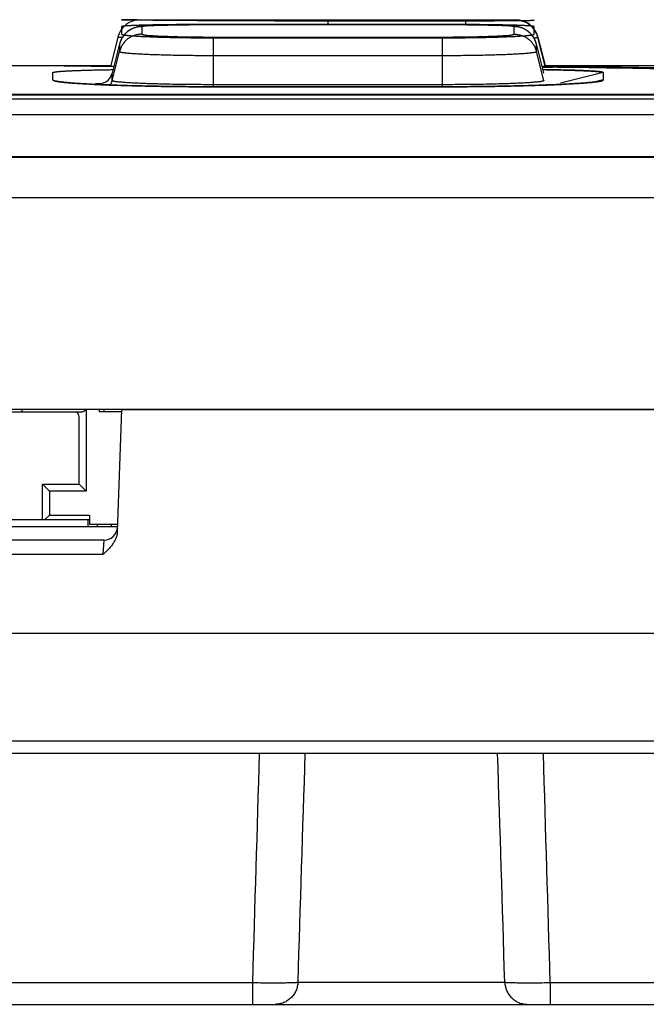
# Model space of a CAD drawing. Extents: x 36 to 407, y 55 to 283.
# Drawn here: x 92 to 98, y 127 to 138 of the extents above; entities that cross this region are included whole.
import ezdxf

# ---------------------------------------------------------------- set-up
doc = ezdxf.new("R2010")
doc.units = 0
doc.header["$LTSCALE"] = 23.1
doc.layers.get('0').update_dxf_attribs({"linetype": 'CONTINUOUS'})
for name, color, linetype in [('07_ALL_FEATURES', 7, 'CONTINUOUS'), ('AXIS', 7, 'CONTINUOUS'), ('CURVE', 7, 'CONTINUOUS'), ('SURFACE', 7, 'CONTINUOUS')]:
    doc.layers.add(name, color=color, linetype=linetype)

msp = doc.modelspace()

# ---------------------------------------------------------------- linework, layer by layer
at = {"color": 7, "linetype": 'CONTINUOUS'}
for p, q in [((92.915, 138.07), (92.913, 138.069)), ((92.917, 138.07), (92.915, 138.07)), ((92.92, 138.071), (92.917, 138.07)), ((92.922, 138.071), (92.92, 138.071)), ((92.924, 138.072), (92.922, 138.071)), ((92.93, 138.073), (92.928, 138.073)), ((92.932, 138.074), (92.93, 138.073)), ((92.935, 138.074), (92.932, 138.074)), ((92.937, 138.075), (92.935, 138.074)), ((92.939, 138.075), (92.937, 138.075)), ((92.942, 138.075), (92.939, 138.075)), ((92.944, 138.076), (92.942, 138.075)), ((92.946, 138.076), (92.944, 138.076)), ((92.949, 138.077), (92.946, 138.076)), ((92.951, 138.077), (92.949, 138.077)), ((92.953, 138.077), (92.951, 138.077)), ((92.956, 138.078), (92.953, 138.077)), ((92.958, 138.078), (92.956, 138.078)), ((92.958, 138.152), (97.053, 138.152)), ((92.961, 138.078), (92.958, 138.078)), ((92.963, 138.079), (92.961, 138.078)), ((92.966, 138.079), (92.963, 138.079)), ((92.968, 138.079), (92.966, 138.079)), ((92.972, 138.08), (92.968, 138.079)), ((92.976, 138.08), (92.972, 138.08)), ((92.979, 138.08), (92.976, 138.08)), ((92.983, 138.081), (92.979, 138.08)), ((92.988, 138.081), (92.983, 138.081)), ((92.992, 138.081), (92.988, 138.081)), ((92.999, 138.082), (92.992, 138.081)), ((93.006, 138.082), (92.999, 138.082)), ((93.013, 138.083), (93.006, 138.082)), ((93.023, 138.084), (93.013, 138.083)), ((93.034, 138.084), (93.023, 138.084)), ((93.047, 138.085), (93.034, 138.084)), ((93.063, 138.086), (93.047, 138.085)), ((93.081, 138.086), (93.063, 138.086)), ((93.106, 138.087), (93.081, 138.086)), ((93.139, 138.088), (93.106, 138.087)), ((93.178, 138.089), (93.139, 138.088)), ((93.234, 138.091), (93.178, 138.089)), ((93.306, 138.092), (93.234, 138.091)), ((93.396, 138.093), (93.306, 138.092)), ((93.514, 138.095), (93.396, 138.093)), ((93.653, 138.095), (93.514, 138.095)), ((93.756, 138.095), (93.653, 138.095)), ((96.404, 138.095), (93.756, 138.095)), ((96.534, 138.094), (96.404, 138.095)), ((96.643, 138.093), (96.534, 138.094)), ((96.725, 138.092), (96.643, 138.093)), ((96.843, 138.089), (96.796, 138.09)), ((96.882, 138.088), (96.843, 138.089)), ((96.91, 138.087), (96.882, 138.088)), ((96.932, 138.086), (96.91, 138.087)), ((96.952, 138.085), (96.932, 138.086)), ((96.966, 138.085), (96.952, 138.085)), ((96.978, 138.084), (96.966, 138.085)), ((96.99, 138.083), (96.978, 138.084)), ((96.998, 138.083), (96.99, 138.083)), ((97.006, 138.082), (96.998, 138.083)), ((97.012, 138.082), (97.006, 138.082)), ((97.018, 138.082), (97.012, 138.082)), ((97.023, 138.081), (97.018, 138.082)), ((97.028, 138.081), (97.023, 138.081)), ((97.032, 138.08), (97.028, 138.081)), ((97.036, 138.08), (97.032, 138.08)), ((97.039, 138.08), (97.036, 138.08)), ((97.043, 138.079), (97.039, 138.08)), ((97.046, 138.079), (97.043, 138.079)), ((97.05, 138.078), (97.046, 138.079)), ((97.052, 138.078), (97.05, 138.078)), ((97.054, 138.078), (97.052, 138.078)), ((97.056, 138.078), (97.054, 138.078)), ((97.059, 138.077), (97.056, 138.078)), ((97.064, 138.076), (97.062, 138.077)), ((97.066, 138.076), (97.064, 138.076)), ((97.069, 138.076), (97.066, 138.076)), ((97.071, 138.075), (97.069, 138.076)), ((97.073, 138.075), (97.071, 138.075)), ((97.076, 138.074), (97.073, 138.075)), ((97.078, 138.074), (97.076, 138.074)), ((97.08, 138.074), (97.078, 138.074)), ((97.083, 138.073), (97.08, 138.074)), ((97.085, 138.073), (97.083, 138.073)), ((97.087, 138.072), (97.085, 138.073)), ((97.09, 138.071), (97.087, 138.072)), ((97.092, 138.071), (97.09, 138.071)), ((97.094, 138.07), (97.092, 138.071)), ((97.097, 138.07), (97.094, 138.07)), ((92.716, 137.963), (92.638, 137.652)), ((97.296, 137.963), (97.374, 137.652)), ((97.359, 137.569), (97.279, 137.888)), ((97.57, 137.637), (97.571, 137.637)), ((97.571, 137.637), (97.633, 137.638)), ((98.005, 137.647), (98.006, 137.647)), ((98.006, 137.652), (98.006, 137.647)), ((98.006, 137.576), (98.006, 137.495)), ((93.756, 137.421), (96.256, 137.421)), ((73.783, 137.29), (121.786, 137.29)), ((122.325, 136.658), (71.999, 136.658)), ((63.856, 136.652), (120.628, 136.652)), ((62.977, 136.213), (112.096, 136.213)), ((92.756, 133.902), (92.709, 132.574)), ((92.756, 133.902), (100.117, 133.902)), ((92.561, 132.477), (79.951, 132.477)), ((112.114, 131.461), (77.669, 131.461)), ((203.911, 130.152), (64.025, 130.152)), ((64.986, 127.417), (145.727, 127.417))]:
    msp.add_line(p, q, dxfattribs=at)
at = {"color": 9, "linetype": 'CONTINUOUS'}
for p, q in [((92.975, 138.076), (92.975, 137.995)), ((93.756, 138.095), (93.756, 138.095)), ((96.256, 138.095), (93.756, 138.095)), ((95.006, 138.143), (95.006, 138.095)), ((95.006, 138.143), (96.506, 138.143)), ((96.256, 138.095), (96.256, 138.095)), ((96.506, 138.143), (96.506, 138.094)), ((97.037, 137.995), (97.037, 138.076)), ((97.053, 138.147), (97.053, 138.152)), ((92.716, 137.963), (92.766, 137.963)), ((93.756, 137.421), (93.756, 137.963)), ((93.756, 137.963), (96.256, 137.963)), ((96.256, 137.421), (96.256, 137.963)), ((97.296, 137.958), (97.296, 137.963)), ((97.374, 137.644), (97.296, 137.958)), ((92.733, 137.887), (92.733, 137.806)), ((92.733, 137.887), (92.733, 137.887)), ((97.279, 137.806), (97.279, 137.887)), ((97.279, 137.887), (97.279, 137.887)), ((92.653, 137.488), (92.733, 137.806)), ((93.756, 137.763), (96.256, 137.763)), ((97.359, 137.488), (97.279, 137.806)), ((97.374, 137.649), (97.374, 137.644)), ((97.518, 137.634), (97.518, 137.634)), ((97.567, 137.633), (97.566, 137.633)), ((97.57, 137.637), (97.633, 137.637)), ((92.653, 137.488), (92.653, 137.569)), ((92.653, 137.569), (92.653, 137.569)), ((98.006, 137.576), (97.54, 137.46)), ((96.256, 137.444), (93.756, 137.444)), ((98.006, 137.495), (97.921, 137.474)), ((82.341, 137.341), (112.656, 137.341)), ((121.953, 137.117), (71.999, 137.117)), ((92.561, 132.477), (92.55, 132.32)), ((92.55, 132.32), (79.962, 132.32)), ((112.343, 130.286), (63.775, 130.286)), ((64.744, 127.654), (94.183, 127.654)), ((94.183, 127.654), (94.183, 127.417)), ((94.678, 127.659), (96.934, 127.659)), ((97.429, 127.654), (97.429, 127.417)), ((97.429, 127.654), (111.769, 127.654))]:
    msp.add_line(p, q, dxfattribs=at)
at = {"color": 7, "linetype": 'CONTINUOUS'}
for points in [[(92.913, 138.069), (92.911, 138.069), (92.91, 138.068), (92.909, 138.068), (92.908, 138.068), (92.907, 138.067), (92.905, 138.067), (92.904, 138.067), (92.903, 138.066), (92.902, 138.066), (92.9, 138.065), (92.899, 138.065), (92.898, 138.064), (92.896, 138.064), (92.895, 138.063), (92.894, 138.063), (92.892, 138.063), (92.891, 138.062), (92.889, 138.061), (92.888, 138.061), (92.886, 138.06), (92.885, 138.06), (92.883, 138.059), (92.882, 138.058), (92.88, 138.058), (92.878, 138.057), (92.876, 138.056), (92.875, 138.055), (92.873, 138.055), (92.871, 138.054), (92.869, 138.053), (92.867, 138.052), (92.866, 138.051), (92.864, 138.05), (92.862, 138.049), (92.86, 138.048), (92.858, 138.047), (92.856, 138.046), (92.853, 138.045), (92.851, 138.044), (92.849, 138.042), (92.847, 138.041), (92.845, 138.04), (92.843, 138.038), (92.84, 138.037), (92.838, 138.035), (92.836, 138.034), (92.833, 138.032), (92.831, 138.031), (92.829, 138.029), (92.827, 138.027), (92.824, 138.025), (92.822, 138.024), (92.82, 138.022), (92.817, 138.02), (92.815, 138.018), (92.813, 138.016), (92.81, 138.014), (92.808, 138.012), (92.806, 138.01), (92.804, 138.008), (92.802, 138.006), (92.799, 138.004), (92.797, 138.002), (92.795, 137.999), (92.793, 137.997), (92.791, 137.995), (92.789, 137.993), (92.787, 137.99), (92.785, 137.988), (92.783, 137.986), (92.781, 137.983), (92.779, 137.981), (92.777, 137.978), (92.775, 137.976), (92.773, 137.973), (92.771, 137.971), (92.77, 137.968), (92.768, 137.965), (92.766, 137.963), (92.764, 137.96), (92.763, 137.957), (92.761, 137.955), (92.759, 137.952), (92.758, 137.949), (92.756, 137.947), (92.755, 137.944), (92.753, 137.941), (92.752, 137.938), (92.751, 137.935), (92.749, 137.933), (92.748, 137.93), (92.747, 137.927), (92.745, 137.924), (92.744, 137.921), (92.743, 137.918), (92.742, 137.915), (92.741, 137.912), (92.74, 137.909), (92.739, 137.906), (92.738, 137.903), (92.737, 137.9), (92.736, 137.897), (92.735, 137.894), (92.734, 137.891), (92.733, 137.888), (92.653, 137.569)], [(92.928, 138.073), (92.927, 138.072), (92.924, 138.072)], [(96.796, 138.09), (96.79, 138.09), (96.725, 138.092)], [(97.062, 138.077), (97.061, 138.077), (97.059, 138.077)], [(97.279, 137.888), (97.278, 137.891), (97.277, 137.894), (97.276, 137.897), (97.275, 137.9), (97.274, 137.903), (97.273, 137.906), (97.272, 137.909), (97.271, 137.912), (97.27, 137.915), (97.269, 137.918), (97.268, 137.921), (97.267, 137.924), (97.265, 137.927), (97.264, 137.93), (97.263, 137.933), (97.261, 137.935), (97.26, 137.938), (97.259, 137.941), (97.257, 137.944), (97.256, 137.947), (97.254, 137.949), (97.252, 137.952), (97.251, 137.955), (97.249, 137.958), (97.248, 137.96), (97.246, 137.963), (97.244, 137.966), (97.242, 137.968), (97.241, 137.971), (97.239, 137.973), (97.237, 137.976), (97.235, 137.978), (97.233, 137.981), (97.231, 137.983), (97.229, 137.986), (97.227, 137.988), (97.225, 137.99), (97.223, 137.993), (97.221, 137.995), (97.219, 137.997), (97.217, 138), (97.215, 138.002), (97.212, 138.004), (97.21, 138.006), (97.208, 138.008), (97.206, 138.01), (97.204, 138.012), (97.201, 138.014), (97.199, 138.016), (97.197, 138.018), (97.194, 138.02), (97.192, 138.022), (97.19, 138.024), (97.188, 138.026), (97.185, 138.027), (97.183, 138.029), (97.181, 138.031), (97.178, 138.032), (97.176, 138.034), (97.174, 138.035), (97.171, 138.037), (97.169, 138.038), (97.167, 138.04), (97.165, 138.041), (97.163, 138.042), (97.16, 138.044), (97.158, 138.045), (97.156, 138.046), (97.154, 138.047), (97.152, 138.048), (97.15, 138.049), (97.148, 138.05), (97.146, 138.051), (97.144, 138.052), (97.142, 138.053), (97.14, 138.054), (97.138, 138.055), (97.137, 138.056), (97.135, 138.056), (97.133, 138.057), (97.132, 138.058), (97.13, 138.059), (97.128, 138.059), (97.127, 138.06), (97.125, 138.06), (97.124, 138.061), (97.122, 138.062), (97.121, 138.062), (97.119, 138.063), (97.118, 138.063), (97.117, 138.064), (97.115, 138.064), (97.114, 138.065), (97.113, 138.065), (97.111, 138.065), (97.11, 138.066), (97.109, 138.066), (97.107, 138.067), (97.106, 138.067), (97.105, 138.067), (97.104, 138.068), (97.102, 138.068), (97.101, 138.068), (97.1, 138.069), (97.099, 138.069), (97.097, 138.07)]]:
    msp.add_lwpolyline(points, dxfattribs=at)
for centre, radius, start, end in [((92.958, 137.902), 0.25, 90, 165.9638), ((97.053, 137.902), 0.25, 14.0362, 90), ((95.007, 354.092), 216.46, 269.20565, 269.38202), ((96.751, 207.367), 69.734, 270.4857, 270.67319), ((92.561, 132.627), 0.15, 270, 358)]:
    msp.add_arc(centre, radius, start, end, dxfattribs=at)
at = {"color": 9, "linetype": 'CONTINUOUS'}
for centre, radius, start, end in [((92.975, 137.826), 0.25, 89.9923, 165.95), ((97.037, 137.826), 0.25, 14.05, 90.0077), ((97.053, 137.897), 0.25, 14.0371, 90.0005), ((97.52, 137.68), 0.15, 194.0369, 197.4717), ((94.652, -78.523), 216.175, 88.82317, 89.22736), ((95.36, -78.523), 216.175, 88.91689, 89.32143), ((92.508, 137.605), 0.15, 255.9605, 345.9471), ((92.508, 137.524), 0.15, 325.681, 345.9531), ((752.831, 109.35), 658.902, 178.190795, 178.408115), ((989.934, 100.926), 895.656, 178.130013, 178.289616), ((-808.994, 100.592), 906.332, 1.711324, 1.869047), ((-561.212, 109.35), 658.895, 1.591884, 1.809207)]:
    msp.add_arc(centre, radius, start, end, dxfattribs=at)
for points, knots in [([(92.958, 138.152), (92.959, 138.152), (92.963, 138.152), (92.97, 138.152), (92.982, 138.152), (92.999, 138.152), (93.021, 138.152), (93.06, 138.152), (93.12, 138.151), (93.205, 138.15), (93.308, 138.149), (93.427, 138.149), (93.616, 138.147), (93.882, 138.146), (94.232, 138.144), (94.611, 138.143), (94.873, 138.143), (95.006, 138.143)], [0, 0, 0, 0, 0.001201, 0.004801, 0.010791, 0.019158, 0.029882, 0.042937, 0.075915, 0.11778, 0.168139, 0.226513, 0.292351, 0.443837, 0.616811, 0.804618, 1, 1, 1, 1]), ([(93.756, 138.095), (93.705, 138.095), (93.629, 138.095), (93.53, 138.095), (93.458, 138.094), (93.388, 138.093), (93.323, 138.092), (93.262, 138.091), (93.205, 138.09), (93.154, 138.089), (93.108, 138.087), (93.075, 138.086), (93.051, 138.085), (93.035, 138.084), (93.021, 138.083), (93.009, 138.082), (92.999, 138.081), (92.992, 138.08), (92.987, 138.079), (92.984, 138.079), (92.981, 138.078), (92.979, 138.078), (92.978, 138.077), (92.977, 138.077), (92.976, 138.077), (92.976, 138.076), (92.975, 138.076), (92.975, 138.076)], [0, 0, 0, 0, 0.195271, 0.290522, 0.382939, 0.471625, 0.555726, 0.634433, 0.706992, 0.772715, 0.830981, 0.881245, 0.903228, 0.923043, 0.940646, 0.955997, 0.969063, 0.97982, 0.984327, 0.988251, 0.991593, 0.994355, 0.996543, 0.998172, 0.998788, 0.999283, 1, 1, 1, 1]), ([(97.037, 138.076), (97.037, 138.076), (97.036, 138.076), (97.036, 138.077), (97.035, 138.077), (97.034, 138.077), (97.033, 138.078), (97.031, 138.078), (97.028, 138.079), (97.025, 138.079), (97.02, 138.08), (97.013, 138.081), (97.003, 138.082), (96.991, 138.083), (96.977, 138.084), (96.961, 138.085), (96.937, 138.086), (96.903, 138.087), (96.858, 138.089), (96.807, 138.09), (96.75, 138.091), (96.689, 138.092), (96.623, 138.093), (96.554, 138.094), (96.482, 138.095), (96.383, 138.095), (96.307, 138.095), (96.256, 138.095)], [0, 0, 0, 0, 0.000717, 0.001212, 0.001828, 0.003457, 0.005645, 0.008407, 0.011749, 0.015673, 0.02018, 0.030937, 0.044003, 0.059354, 0.076957, 0.096772, 0.118755, 0.169019, 0.227285, 0.293007, 0.365567, 0.444274, 0.528375, 0.617061, 0.709478, 0.804729, 1, 1, 1, 1]), ([(96.506, 138.143), (96.542, 138.143), (96.595, 138.143), (96.665, 138.143), (96.715, 138.143), (96.764, 138.143), (96.81, 138.144), (96.853, 138.144), (96.892, 138.144), (96.928, 138.145), (96.956, 138.145), (96.976, 138.145), (96.989, 138.145), (97.001, 138.146), (97.012, 138.146), (97.021, 138.146), (97.03, 138.146), (97.036, 138.146), (97.04, 138.146), (97.043, 138.147), (97.045, 138.147), (97.047, 138.147), (97.049, 138.147), (97.051, 138.147), (97.052, 138.147), (97.053, 138.147), (97.053, 138.147), (97.053, 138.147), (97.053, 138.147), (97.053, 138.147), (97.053, 138.147)], [0, 0, 0, 0, 0.195571, 0.290964, 0.383512, 0.472318, 0.556524, 0.63532, 0.707953, 0.773733, 0.832039, 0.858216, 0.882325, 0.904311, 0.924121, 0.941711, 0.95704, 0.970073, 0.975718, 0.980779, 0.985252, 0.989134, 0.992425, 0.995121, 0.997223, 0.99873, 0.999262, 0.999646, 0.999886, 1, 1, 1, 1]), ([(92.975, 137.995), (92.962, 137.995), (92.934, 137.992), (92.894, 137.982), (92.856, 137.966), (92.821, 137.943), (92.79, 137.915), (92.765, 137.882), (92.745, 137.845), (92.736, 137.819), (92.733, 137.806)], [0, 0, 0, 0, 0.125037, 0.250069, 0.375091, 0.500101, 0.625097, 0.750077, 0.875044, 1, 1, 1, 1]), ([(92.975, 137.995), (92.975, 137.995), (92.976, 137.994), (92.976, 137.993), (92.978, 137.992), (92.979, 137.992), (92.981, 137.991), (92.984, 137.99), (92.987, 137.99), (92.992, 137.989), (92.999, 137.987), (93.009, 137.986), (93.021, 137.984), (93.041, 137.982), (93.069, 137.98), (93.108, 137.978), (93.154, 137.975), (93.205, 137.973), (93.261, 137.971), (93.323, 137.969), (93.388, 137.967), (93.457, 137.966), (93.529, 137.965), (93.629, 137.964), (93.705, 137.963), (93.756, 137.963)], [0, 0, 0, 0, 0.000983, 0.00228, 0.004043, 0.006332, 0.009174, 0.01258, 0.016557, 0.021108, 0.031931, 0.045043, 0.060422, 0.078038, 0.119828, 0.170045, 0.228236, 0.293862, 0.366312, 0.444904, 0.528888, 0.617461, 0.70977, 0.804919, 1, 1, 1, 1]), ([(96.256, 137.963), (96.307, 137.963), (96.383, 137.964), (96.482, 137.965), (96.555, 137.966), (96.624, 137.967), (96.689, 137.969), (96.75, 137.971), (96.807, 137.973), (96.858, 137.975), (96.904, 137.978), (96.943, 137.98), (96.971, 137.982), (96.991, 137.984), (97.003, 137.986), (97.013, 137.987), (97.02, 137.989), (97.025, 137.99), (97.028, 137.99), (97.031, 137.991), (97.033, 137.992), (97.034, 137.992), (97.036, 137.993), (97.036, 137.994), (97.037, 137.995), (97.037, 137.995)], [0, 0, 0, 0, 0.195081, 0.29023, 0.382539, 0.471112, 0.555096, 0.633687, 0.706137, 0.771764, 0.829954, 0.880172, 0.921962, 0.939578, 0.954957, 0.968069, 0.978892, 0.983443, 0.98742, 0.990826, 0.993668, 0.995957, 0.99772, 0.999017, 1, 1, 1, 1]), ([(97.037, 137.995), (97.05, 137.995), (97.078, 137.992), (97.118, 137.982), (97.156, 137.966), (97.191, 137.943), (97.222, 137.915), (97.247, 137.882), (97.267, 137.845), (97.276, 137.819), (97.279, 137.806)], [0, 0, 0, 0, 0.125037, 0.250069, 0.375091, 0.500101, 0.625097, 0.750077, 0.875044, 1, 1, 1, 1]), ([(97.25, 137.956), (97.254, 137.956), (97.26, 137.956), (97.27, 137.956), (97.277, 137.957), (97.281, 137.957), (97.284, 137.957), (97.287, 137.957), (97.289, 137.957), (97.291, 137.957), (97.293, 137.957), (97.294, 137.958), (97.295, 137.958), (97.296, 137.958), (97.296, 137.958), (97.296, 137.958), (97.296, 137.958), (97.296, 137.958)], [0, 0, 0, 0, 0.232219, 0.43434, 0.606004, 0.680319, 0.746912, 0.805754, 0.856822, 0.900095, 0.93556, 0.963212, 0.983057, 0.990066, 0.995155, 0.99838, 1, 1, 1, 1]), ([(92.733, 137.806), (92.733, 137.805), (92.733, 137.805), (92.734, 137.804), (92.734, 137.803), (92.736, 137.803), (92.738, 137.802), (92.741, 137.801), (92.744, 137.8), (92.748, 137.799), (92.755, 137.797), (92.764, 137.796), (92.777, 137.794), (92.793, 137.792), (92.819, 137.789), (92.856, 137.786), (92.907, 137.783), (92.967, 137.779), (93.034, 137.776), (93.108, 137.773), (93.189, 137.771), (93.274, 137.768), (93.365, 137.766), (93.459, 137.765), (93.59, 137.763), (93.689, 137.763), (93.756, 137.763)], [0, 0, 0, 0, 0.000983, 0.001584, 0.002287, 0.004054, 0.006348, 0.009196, 0.01261, 0.016596, 0.021156, 0.032001, 0.045137, 0.060544, 0.078189, 0.12004, 0.170319, 0.228564, 0.294233, 0.366708, 0.445304, 0.529269, 0.617801, 0.710047, 0.805115, 1, 1, 1, 1]), ([(96.256, 137.763), (96.323, 137.763), (96.422, 137.763), (96.553, 137.765), (96.647, 137.766), (96.738, 137.768), (96.823, 137.771), (96.904, 137.773), (96.978, 137.776), (97.045, 137.779), (97.105, 137.783), (97.156, 137.786), (97.193, 137.789), (97.219, 137.792), (97.234, 137.794), (97.248, 137.796), (97.257, 137.797), (97.264, 137.799), (97.268, 137.8), (97.271, 137.801), (97.274, 137.802), (97.276, 137.803), (97.278, 137.803), (97.278, 137.804), (97.279, 137.805), (97.279, 137.805), (97.279, 137.806)], [0, 0, 0, 0, 0.194885, 0.289953, 0.382199, 0.470731, 0.554696, 0.633292, 0.705767, 0.771436, 0.829681, 0.87996, 0.921811, 0.939456, 0.954863, 0.967999, 0.978844, 0.983404, 0.98739, 0.990804, 0.993652, 0.995946, 0.997713, 0.998416, 0.999017, 1, 1, 1, 1]), ([(97.374, 137.644), (97.374, 137.644), (97.374, 137.644), (97.374, 137.644), (97.374, 137.644), (97.373, 137.644), (97.372, 137.644), (97.371, 137.643), (97.37, 137.643), (97.368, 137.643), (97.365, 137.643), (97.361, 137.643), (97.355, 137.643), (97.348, 137.642), (97.343, 137.642), (97.34, 137.642)], [0, 0, 0, 0, 0.00183, 0.005154, 0.017318, 0.037161, 0.064767, 0.100155, 0.143329, 0.194284, 0.253007, 0.393695, 0.565233, 0.767418, 1, 1, 1, 1]), ([(97.518, 137.634), (97.517, 137.634), (97.516, 137.634), (97.514, 137.634), (97.512, 137.634), (97.511, 137.634), (97.51, 137.634), (97.509, 137.634), (97.508, 137.634), (97.508, 137.635), (97.508, 137.635), (97.508, 137.635), (97.507, 137.635), (97.508, 137.635), (97.508, 137.635), (97.508, 137.635), (97.509, 137.635), (97.51, 137.635), (97.511, 137.635), (97.512, 137.635), (97.514, 137.635), (97.516, 137.635), (97.518, 137.636), (97.52, 137.636), (97.524, 137.636), (97.529, 137.636), (97.535, 137.636), (97.543, 137.636), (97.551, 137.636), (97.561, 137.636), (97.567, 137.636), (97.57, 137.637)], [0, 0, 0, 0, 0.028715, 0.054135, 0.076231, 0.094976, 0.11035, 0.122339, 0.127063, 0.130941, 0.133977, 0.136181, 0.138251, 0.140423, 0.142686, 0.145783, 0.154506, 0.166618, 0.182115, 0.200982, 0.223199, 0.248739, 0.277573, 0.309665, 0.344975, 0.425074, 0.517472, 0.621711, 0.737271, 0.863577, 1, 1, 1, 1]), ([(97.566, 137.633), (97.557, 137.633), (97.541, 137.633), (97.525, 137.634), (97.518, 137.634)], [0, 0, 0, 0, 0.591456, 1, 1, 1, 1]), ([(97.633, 137.637), (97.654, 137.638), (97.702, 137.638), (97.776, 137.638), (97.85, 137.638), (97.898, 137.638), (97.92, 137.637)], [0, 0, 0, 0, 0.226342, 0.496979, 0.769188, 1, 1, 1, 1]), ([(97.633, 137.637), (97.637, 137.637), (97.645, 137.636), (97.653, 137.633), (97.656, 137.632)], [0, 0, 0, 0, 0.493689, 1, 1, 1, 1]), ([(97.92, 137.637), (97.915, 137.637), (97.904, 137.636), (97.895, 137.631), (97.891, 137.628)], [0, 0, 0, 0, 0.489179, 1, 1, 1, 1]), ([(93.756, 137.444), (93.684, 137.444), (93.577, 137.444), (93.437, 137.446), (93.335, 137.447), (93.238, 137.449), (93.145, 137.452), (93.058, 137.454), (92.979, 137.457), (92.906, 137.46), (92.842, 137.464), (92.787, 137.467), (92.746, 137.471), (92.719, 137.473), (92.702, 137.475), (92.687, 137.477), (92.677, 137.479), (92.67, 137.481), (92.666, 137.482), (92.662, 137.483), (92.659, 137.484), (92.657, 137.485), (92.655, 137.486), (92.654, 137.486), (92.654, 137.487), (92.653, 137.488), (92.653, 137.488)], [0, 0, 0, 0, 0.194612, 0.289567, 0.381728, 0.470206, 0.554152, 0.632759, 0.705277, 0.771012, 0.82934, 0.879709, 0.921649, 0.939334, 0.954776, 0.967944, 0.978814, 0.983384, 0.987378, 0.990799, 0.993651, 0.995948, 0.997716, 0.998419, 0.999019, 1, 1, 1, 1]), ([(97.359, 137.488), (97.359, 137.488), (97.358, 137.487), (97.358, 137.486), (97.357, 137.486), (97.355, 137.485), (97.353, 137.484), (97.35, 137.483), (97.346, 137.482), (97.342, 137.481), (97.335, 137.479), (97.325, 137.477), (97.31, 137.475), (97.293, 137.473), (97.266, 137.471), (97.225, 137.467), (97.17, 137.464), (97.106, 137.46), (97.033, 137.457), (96.953, 137.454), (96.867, 137.452), (96.774, 137.449), (96.677, 137.447), (96.575, 137.446), (96.434, 137.444), (96.328, 137.444), (96.256, 137.444)], [0, 0, 0, 0, 0.000981, 0.001581, 0.002284, 0.004052, 0.006349, 0.009201, 0.012622, 0.016616, 0.021186, 0.032056, 0.045224, 0.060666, 0.078351, 0.120291, 0.17066, 0.228988, 0.294723, 0.367241, 0.445848, 0.529794, 0.618272, 0.710432, 0.805388, 1, 1, 1, 1]), ([(94.183, 127.654), (94.213, 127.654), (94.271, 127.653), (94.356, 127.653), (94.436, 127.653), (94.497, 127.653), (94.542, 127.653), (94.571, 127.654), (94.598, 127.654), (94.621, 127.655), (94.64, 127.656), (94.656, 127.657), (94.667, 127.657), (94.674, 127.658), (94.677, 127.659), (94.678, 127.659)], [0, 0, 0, 0, 0.17945, 0.353172, 0.515643, 0.6617, 0.727099, 0.786705, 0.840044, 0.886696, 0.926292, 0.958525, 0.983149, 0.992553, 1, 1, 1, 1]), ([(94.678, 127.659), (94.677, 127.643), (94.673, 127.611), (94.658, 127.565), (94.634, 127.523), (94.603, 127.487), (94.566, 127.457), (94.524, 127.434), (94.478, 127.421), (94.446, 127.417), (94.43, 127.417)], [0, 0, 0, 0, 0.125616, 0.251129, 0.376465, 0.501577, 0.626452, 0.751108, 0.875599, 1, 1, 1, 1]), ([(96.934, 127.659), (96.935, 127.643), (96.939, 127.611), (96.954, 127.565), (96.977, 127.523), (97.008, 127.487), (97.046, 127.457), (97.088, 127.434), (97.134, 127.421), (97.166, 127.417), (97.181, 127.417)], [0, 0, 0, 0, 0.125616, 0.251129, 0.376465, 0.501577, 0.626452, 0.751108, 0.875599, 1, 1, 1, 1]), ([(96.934, 127.659), (96.935, 127.659), (96.938, 127.658), (96.945, 127.657), (96.956, 127.657), (96.972, 127.656), (96.991, 127.655), (97.014, 127.654), (97.041, 127.654), (97.07, 127.653), (97.115, 127.653), (97.176, 127.653), (97.256, 127.653), (97.341, 127.653), (97.399, 127.654), (97.429, 127.654)], [0, 0, 0, 0, 0.007447, 0.016851, 0.041475, 0.073708, 0.113304, 0.159956, 0.213295, 0.272901, 0.3383, 0.484357, 0.646828, 0.82055, 1, 1, 1, 1])]:
    msp.add_open_spline(points, degree=3, knots=knots, dxfattribs=at)
at = {"color": 7, "linetype": 'CONTINUOUS'}
for points, knots in [([(97.633, 137.638), (97.66, 137.639), (97.711, 137.639), (97.783, 137.64), (97.838, 137.641), (97.876, 137.642), (97.901, 137.643), (97.923, 137.643), (97.943, 137.644), (97.96, 137.644), (97.975, 137.645), (97.985, 137.645), (97.992, 137.646), (97.996, 137.646), (97.999, 137.646), (98.002, 137.646), (98.004, 137.647), (98.005, 137.647), (98.005, 137.647)], [0, 0, 0, 0, 0.218318, 0.412376, 0.58072, 0.654847, 0.72209, 0.782322, 0.835431, 0.881319, 0.9199, 0.951103, 0.96392, 0.974873, 0.983958, 0.991173, 0.996518, 1, 1, 1, 1]), ([(98.006, 137.576), (98.006, 137.576), (98.006, 137.577), (98.005, 137.577), (98.004, 137.578), (98.003, 137.579), (98.002, 137.579), (98, 137.58), (97.997, 137.581), (97.994, 137.581), (97.988, 137.583), (97.981, 137.584), (97.972, 137.585), (97.962, 137.586), (97.95, 137.587), (97.932, 137.589), (97.906, 137.591), (97.871, 137.593), (97.831, 137.595), (97.787, 137.597), (97.737, 137.599), (97.683, 137.601), (97.624, 137.602), (97.561, 137.604), (97.469, 137.606), (97.397, 137.607), (97.349, 137.608)], [0, 0, 0, 0, 0.00102, 0.002273, 0.0039, 0.005964, 0.008497, 0.011514, 0.015026, 0.019036, 0.028568, 0.040124, 0.053706, 0.06931, 0.086928, 0.106551, 0.151751, 0.204782, 0.265484, 0.333671, 0.409132, 0.491633, 0.580916, 0.676704, 0.778697, 1, 1, 1, 1]), ([(92.028, 137.484), (92.033, 137.483), (92.043, 137.481), (92.06, 137.478), (92.081, 137.475), (92.104, 137.472), (92.131, 137.469), (92.174, 137.465), (92.234, 137.46), (92.315, 137.455), (92.408, 137.45), (92.511, 137.445), (92.624, 137.44), (92.745, 137.436), (92.922, 137.431), (93.157, 137.426), (93.452, 137.422), (93.654, 137.421), (93.756, 137.421)], [0, 0, 0, 0, 0.008208, 0.018311, 0.030302, 0.044163, 0.059871, 0.0774, 0.117782, 0.165004, 0.218704, 0.278464, 0.34382, 0.414264, 0.489248, 0.650471, 0.822495, 1, 1, 1, 1]), ([(96.256, 137.421), (96.358, 137.421), (96.56, 137.422), (96.855, 137.426), (97.09, 137.431), (97.267, 137.436), (97.388, 137.44), (97.501, 137.445), (97.604, 137.45), (97.697, 137.455), (97.778, 137.46), (97.838, 137.465), (97.881, 137.469), (97.908, 137.472), (97.931, 137.475), (97.952, 137.478), (97.969, 137.481), (97.979, 137.483), (97.984, 137.484)], [0, 0, 0, 0, 0.177505, 0.349529, 0.510752, 0.585736, 0.65618, 0.721536, 0.781296, 0.834996, 0.882218, 0.9226, 0.940129, 0.955837, 0.969698, 0.981689, 0.991792, 1, 1, 1, 1]), ([(97.984, 137.484), (97.986, 137.485), (97.989, 137.486), (97.993, 137.487), (97.997, 137.488), (98, 137.49), (98.003, 137.491), (98.005, 137.492), (98.006, 137.494), (98.006, 137.495), (98.006, 137.495)], [0, 0, 0, 0, 0.209726, 0.393566, 0.551766, 0.684789, 0.79347, 0.879401, 0.945895, 1, 1, 1, 1]), ([(92.709, 132.574), (92.709, 132.561), (92.706, 132.536), (92.694, 132.499), (92.677, 132.464), (92.649, 132.421), (92.607, 132.372), (92.569, 132.337), (92.55, 132.32)], [0, 0, 0, 0, 0.12487, 0.249792, 0.374767, 0.499791, 0.74978, 1, 1, 1, 1])]:
    msp.add_open_spline(points, degree=3, knots=knots, dxfattribs=at)
at = {"layer": '07_ALL_FEATURES', "color": 7, "linetype": 'CONTINUOUS'}
for p, q in [((80.193, 133.877), (92.318, 133.877)), ((92.368, 133.902), (92.368, 133.012)), ((92.516, 133.877), (92.516, 133.902)), ((92.756, 133.877), (92.516, 133.877)), ((92.566, 133.877), (92.566, 133.902)), ((92.293, 133.087), (92.293, 133.827)), ((91.893, 132.702), (91.893, 133.087)), ((91.968, 133.012), (91.893, 133.087)), ((91.893, 133.087), (92.293, 133.087)), ((91.968, 133.012), (91.968, 132.752)), ((92.368, 133.012), (91.968, 133.012)), ((92.368, 133.012), (92.293, 133.087)), ((79.941, 132.702), (92.391, 132.702)), ((91.918, 132.702), (91.968, 132.752)), ((91.968, 132.752), (92.406, 132.752)), ((92.391, 132.702), (92.406, 132.702)), ((92.406, 132.752), (92.406, 132.652)), ((79.801, 132.627), (92.711, 132.627)), ((92.406, 132.652), (92.712, 132.652)), ((92.491, 132.652), (92.491, 132.627)), ((92.641, 132.652), (92.641, 132.627))]:
    msp.add_line(p, q, dxfattribs=at)
at = {"layer": '07_ALL_FEATURES', "color": 9, "linetype": 'CONTINUOUS'}
for p, q in [((91.673, 133.877), (91.673, 133.902)), ((92.391, 132.627), (92.391, 132.702))]:
    msp.add_line(p, q, dxfattribs=at)
at = {"layer": '07_ALL_FEATURES', "color": 7, "linetype": 'CONTINUOUS'}
for centre, start, end in [((92.243, 133.827), 360, 70.973), ((92.318, 133.927), 269.9998, 329.996)]:
    msp.add_arc(centre, 0.05, start, end, dxfattribs=at)
at = {"layer": 'AXIS', "color": 7, "linetype": 'CONTINUOUS'}
for p, q in [((91.006, 137.652), (92.006, 137.652)), ((98.006, 137.652), (98.949, 137.652)), ((113.897, 133.902), (69.483, 133.902))]:
    msp.add_line(p, q, dxfattribs=at)
at = {"layer": 'CURVE', "color": 40, "linetype": 'CONTINUOUS'}
for p, q in [((92.756, 138.076), (92.756, 137.996)), ((96.256, 138.1), (93.756, 138.1)), ((95.006, 138.141), (96.506, 138.141)), ((97.256, 138.147), (97.256, 138.152)), ((97.256, 137.996), (97.256, 138.076)), ((93.756, 137.955), (96.256, 137.955)), ((92.007, 137.652), (92.006, 137.652)), ((98.005, 137.647), (98.004, 137.647)), ((98.006, 137.647), (98.005, 137.647)), ((98.006, 137.652), (98.006, 137.647)), ((92.006, 137.495), (92.006, 137.576)), ((98.006, 137.576), (98.006, 137.495)), ((93.756, 137.421), (93.716, 137.421)), ((96.256, 137.421), (93.756, 137.421)), ((96.296, 137.421), (96.256, 137.421))]:
    msp.add_line(p, q, dxfattribs=at)
for centre, radius, start, end in [((95.007, 354.089), 216.457, 269.20582, 269.38199), ((92.076, 137.681), 0.202, 256.1279, 256.4086), ((97.936, 137.681), 0.202, 283.5914, 283.8721)]:
    msp.add_arc(centre, radius, start, end, dxfattribs=at)
for points, knots in [([(92.929, 138.151), (92.928, 138.151), (92.922, 138.151), (92.909, 138.151), (92.891, 138.151), (92.875, 138.151), (92.86, 138.151), (92.846, 138.152), (92.832, 138.152), (92.82, 138.152), (92.809, 138.152), (92.799, 138.152), (92.79, 138.152), (92.782, 138.152), (92.775, 138.152), (92.769, 138.152), (92.764, 138.152), (92.761, 138.152), (92.758, 138.152), (92.756, 138.152), (92.756, 138.152), (92.756, 138.152), (92.758, 138.152), (92.761, 138.152), (92.764, 138.152), (92.769, 138.152), (92.775, 138.152), (92.782, 138.152), (92.79, 138.152), (92.799, 138.152), (92.809, 138.152), (92.82, 138.152), (92.832, 138.152), (92.846, 138.152), (92.86, 138.151), (92.875, 138.151), (92.891, 138.151), (92.909, 138.151), (92.927, 138.151), (92.946, 138.151), (92.967, 138.15), (92.988, 138.15), (93.01, 138.15), (93.033, 138.15), (93.057, 138.15), (93.082, 138.149), (93.108, 138.149), (93.135, 138.149), (93.163, 138.149), (93.191, 138.148), (93.221, 138.148), (93.251, 138.148), (93.282, 138.148), (93.314, 138.147), (93.347, 138.147), (93.381, 138.147), (93.415, 138.147), (93.45, 138.146), (93.486, 138.146), (93.522, 138.146), (93.56, 138.146), (93.598, 138.145), (93.636, 138.145), (93.675, 138.145), (93.715, 138.145), (93.756, 138.144), (93.797, 138.144), (93.839, 138.144), (93.881, 138.144), (93.924, 138.144), (93.967, 138.143), (94.011, 138.143), (94.055, 138.143), (94.1, 138.143), (94.145, 138.143), (94.19, 138.142), (94.236, 138.142), (94.283, 138.142), (94.329, 138.142), (94.376, 138.142), (94.424, 138.142), (94.471, 138.141), (94.519, 138.141), (94.567, 138.141), (94.615, 138.141), (94.664, 138.141), (94.712, 138.141), (94.761, 138.141), (94.81, 138.141), (94.859, 138.141), (94.908, 138.141), (94.957, 138.141), (94.99, 138.141), (95.006, 138.141)], [0, 0, 0, 0, 0.001114, 0.012213, 0.023312, 0.03441, 0.045509, 0.056608, 0.067706, 0.078805, 0.089904, 0.101003, 0.112101, 0.1232, 0.134299, 0.145398, 0.156496, 0.167595, 0.178694, 0.189793, 0.200891, 0.21199, 0.223089, 0.234187, 0.245286, 0.256385, 0.267484, 0.278582, 0.289681, 0.30078, 0.311879, 0.322977, 0.334076, 0.345175, 0.356274, 0.367372, 0.378471, 0.38957, 0.400668, 0.411767, 0.422866, 0.433965, 0.445063, 0.456162, 0.467261, 0.47836, 0.489458, 0.500557, 0.511656, 0.522755, 0.533853, 0.544952, 0.556051, 0.567149, 0.578248, 0.589347, 0.600446, 0.611544, 0.622643, 0.633742, 0.644841, 0.655939, 0.667038, 0.678137, 0.689235, 0.700334, 0.711433, 0.722532, 0.73363, 0.744729, 0.755828, 0.766927, 0.778025, 0.789124, 0.800223, 0.811322, 0.82242, 0.833519, 0.844618, 0.855716, 0.866815, 0.877914, 0.889013, 0.900111, 0.91121, 0.922309, 0.933408, 0.944506, 0.955605, 0.966704, 0.977803, 0.988901, 1, 1, 1, 1]), ([(98.004, 137.647), (98.004, 137.647), (98.002, 137.647), (97.999, 137.646), (97.995, 137.646), (97.99, 137.646), (97.985, 137.645), (97.978, 137.645), (97.971, 137.645), (97.963, 137.645), (97.953, 137.644), (97.943, 137.644), (97.933, 137.644), (97.921, 137.643), (97.909, 137.643), (97.895, 137.643), (97.881, 137.642), (97.866, 137.642), (97.851, 137.642), (97.834, 137.641), (97.817, 137.641), (97.799, 137.641), (97.78, 137.64), (97.761, 137.64), (97.741, 137.64), (97.72, 137.639), (97.698, 137.639), (97.676, 137.639), (97.653, 137.638), (97.629, 137.638), (97.604, 137.638), (97.579, 137.637), (97.554, 137.637), (97.528, 137.637), (97.501, 137.637), (97.473, 137.636), (97.445, 137.636), (97.417, 137.636), (97.388, 137.635), (97.363, 137.635), (97.347, 137.635), (97.342, 137.635)], [0, 0, 0, 0, 0.025952, 0.051904, 0.077856, 0.103808, 0.129761, 0.155713, 0.181665, 0.207617, 0.233569, 0.259521, 0.285473, 0.311425, 0.337377, 0.36333, 0.389282, 0.415234, 0.441186, 0.467138, 0.49309, 0.519042, 0.544994, 0.570946, 0.596899, 0.622851, 0.648803, 0.674755, 0.700707, 0.726659, 0.752611, 0.778563, 0.804515, 0.830468, 0.85642, 0.882372, 0.908324, 0.934276, 0.960228, 0.98618, 1, 1, 1, 1]), ([(92.006, 137.576), (92.006, 137.576), (92.006, 137.577), (92.008, 137.578), (92.01, 137.579), (92.013, 137.58), (92.017, 137.581), (92.023, 137.582), (92.029, 137.583), (92.036, 137.584), (92.044, 137.585), (92.052, 137.586), (92.062, 137.587), (92.073, 137.588), (92.084, 137.589), (92.097, 137.59), (92.11, 137.591), (92.124, 137.592), (92.139, 137.593), (92.155, 137.594), (92.172, 137.595), (92.189, 137.595), (92.208, 137.596), (92.227, 137.597), (92.247, 137.598), (92.268, 137.599), (92.29, 137.599), (92.312, 137.6), (92.335, 137.601), (92.359, 137.602), (92.384, 137.602), (92.41, 137.603), (92.436, 137.604), (92.463, 137.604), (92.49, 137.605), (92.518, 137.605), (92.547, 137.606), (92.577, 137.607), (92.607, 137.607), (92.636, 137.608), (92.655, 137.608), (92.663, 137.608)], [0, 0, 0, 0, 0.025773, 0.051547, 0.07732, 0.103093, 0.128867, 0.15464, 0.180413, 0.206187, 0.23196, 0.257733, 0.283507, 0.30928, 0.335053, 0.360827, 0.3866, 0.412373, 0.438147, 0.46392, 0.489693, 0.515467, 0.54124, 0.567013, 0.592787, 0.61856, 0.644333, 0.670107, 0.69588, 0.721653, 0.747427, 0.7732, 0.798973, 0.824747, 0.85052, 0.876293, 0.902067, 0.92784, 0.953613, 0.979387, 1, 1, 1, 1]), ([(97.349, 137.608), (97.357, 137.608), (97.376, 137.608), (97.405, 137.607), (97.435, 137.607), (97.465, 137.606), (97.493, 137.605), (97.522, 137.605), (97.549, 137.604), (97.576, 137.604), (97.602, 137.603), (97.628, 137.602), (97.653, 137.602), (97.677, 137.601), (97.7, 137.6), (97.722, 137.599), (97.744, 137.599), (97.765, 137.598), (97.785, 137.597), (97.804, 137.596), (97.823, 137.595), (97.84, 137.595), (97.857, 137.594), (97.873, 137.593), (97.888, 137.592), (97.902, 137.591), (97.915, 137.59), (97.928, 137.589), (97.939, 137.588), (97.95, 137.587), (97.96, 137.586), (97.968, 137.585), (97.976, 137.584), (97.983, 137.583), (97.989, 137.582), (97.994, 137.581), (97.999, 137.58), (98.002, 137.579), (98.004, 137.578), (98.006, 137.577), (98.006, 137.576), (98.006, 137.576)], [0, 0, 0, 0, 0.020613, 0.046387, 0.07216, 0.097933, 0.123707, 0.14948, 0.175253, 0.201027, 0.2268, 0.252573, 0.278347, 0.30412, 0.329893, 0.355667, 0.38144, 0.407213, 0.432987, 0.45876, 0.484533, 0.510307, 0.53608, 0.561853, 0.587627, 0.6134, 0.639173, 0.664947, 0.69072, 0.716493, 0.742267, 0.76804, 0.793813, 0.819587, 0.84536, 0.871133, 0.896907, 0.92268, 0.948453, 0.974227, 1, 1, 1, 1]), ([(92.028, 137.484), (92.026, 137.485), (92.022, 137.486), (92.017, 137.487), (92.013, 137.489), (92.01, 137.49), (92.008, 137.492), (92.006, 137.494), (92.006, 137.495), (92.006, 137.495)], [0, 0, 0, 0, 0.124166, 0.270138, 0.416111, 0.562083, 0.708055, 0.854028, 1, 1, 1, 1]), ([(98.006, 137.495), (98.006, 137.495), (98.006, 137.494), (98.004, 137.492), (98.002, 137.49), (97.999, 137.489), (97.994, 137.487), (97.99, 137.486), (97.986, 137.485), (97.984, 137.484)], [0, 0, 0, 0, 0.145972, 0.291945, 0.437917, 0.583889, 0.729862, 0.875834, 1, 1, 1, 1])]:
    msp.add_open_spline(points, degree=3, knots=knots, dxfattribs=at)
for points in [[(93.756, 138.1), (93.747, 138.1), (93.729, 138.1), (93.703, 138.1), (93.676, 138.1), (93.65, 138.1), (93.623, 138.1), (93.597, 138.1), (93.571, 138.1), (93.545, 138.1), (93.519, 138.1), (93.493, 138.1), (93.467, 138.1), (93.442, 138.099), (93.417, 138.099), (93.392, 138.099), (93.367, 138.099), (93.343, 138.098), (93.319, 138.098), (93.295, 138.098), (93.271, 138.098), (93.248, 138.097), (93.226, 138.097), (93.203, 138.097), (93.181, 138.096), (93.16, 138.096), (93.138, 138.096), (93.118, 138.095), (93.097, 138.095), (93.078, 138.094), (93.058, 138.094), (93.039, 138.094), (93.021, 138.093), (93.003, 138.093), (92.986, 138.092), (92.969, 138.092), (92.953, 138.091), (92.938, 138.091), (92.923, 138.09), (92.908, 138.09), (92.894, 138.089), (92.881, 138.089), (92.869, 138.088), (92.857, 138.087), (92.845, 138.087), (92.835, 138.086), (92.825, 138.086), (92.815, 138.085), (92.806, 138.084), (92.798, 138.084), (92.791, 138.083), (92.784, 138.082), (92.778, 138.082), (92.773, 138.081), (92.769, 138.08), (92.765, 138.08), (92.762, 138.079), (92.759, 138.078), (92.757, 138.078), (92.756, 138.077), (92.756, 138.076), (92.756, 138.076)], [(97.256, 138.076), (97.256, 138.076), (97.256, 138.077), (97.255, 138.078), (97.253, 138.078), (97.25, 138.079), (97.247, 138.08), (97.243, 138.08), (97.239, 138.081), (97.233, 138.082), (97.228, 138.082), (97.221, 138.083), (97.213, 138.084), (97.205, 138.084), (97.197, 138.085), (97.187, 138.086), (97.177, 138.086), (97.167, 138.087), (97.155, 138.087), (97.143, 138.088), (97.131, 138.089), (97.118, 138.089), (97.104, 138.09), (97.089, 138.09), (97.074, 138.091), (97.059, 138.091), (97.043, 138.092), (97.026, 138.092), (97.009, 138.093), (96.991, 138.093), (96.972, 138.094), (96.954, 138.094), (96.934, 138.094), (96.915, 138.095), (96.894, 138.095), (96.874, 138.096), (96.852, 138.096), (96.831, 138.096), (96.809, 138.097), (96.786, 138.097), (96.764, 138.097), (96.741, 138.098), (96.717, 138.098), (96.693, 138.098), (96.669, 138.098), (96.645, 138.099), (96.62, 138.099), (96.595, 138.099), (96.57, 138.099), (96.545, 138.1), (96.519, 138.1), (96.493, 138.1), (96.467, 138.1), (96.441, 138.1), (96.415, 138.1), (96.389, 138.1), (96.362, 138.1), (96.336, 138.1), (96.309, 138.1), (96.283, 138.1), (96.265, 138.1), (96.256, 138.1)], [(96.506, 138.141), (96.513, 138.141), (96.527, 138.141), (96.549, 138.141), (96.57, 138.141), (96.591, 138.141), (96.613, 138.141), (96.634, 138.141), (96.655, 138.141), (96.676, 138.141), (96.697, 138.141), (96.717, 138.141), (96.738, 138.141), (96.758, 138.141), (96.778, 138.141), (96.798, 138.141), (96.818, 138.142), (96.837, 138.142), (96.856, 138.142), (96.875, 138.142), (96.893, 138.142), (96.912, 138.142), (96.929, 138.142), (96.947, 138.142), (96.964, 138.142), (96.981, 138.143), (96.997, 138.143), (97.013, 138.143), (97.029, 138.143), (97.044, 138.143), (97.059, 138.143), (97.073, 138.143), (97.087, 138.143), (97.1, 138.144), (97.113, 138.144), (97.125, 138.144), (97.137, 138.144), (97.148, 138.144), (97.159, 138.144), (97.169, 138.145), (97.179, 138.145), (97.188, 138.145), (97.197, 138.145), (97.205, 138.145), (97.212, 138.145), (97.219, 138.146), (97.226, 138.146), (97.231, 138.146), (97.237, 138.146), (97.241, 138.146), (97.245, 138.146), (97.248, 138.147), (97.251, 138.147), (97.253, 138.147), (97.255, 138.147), (97.256, 138.147), (97.256, 138.147), (97.256, 138.147)], [(92.756, 137.996), (92.756, 137.995), (92.756, 137.995), (92.757, 137.993), (92.759, 137.992), (92.762, 137.991), (92.765, 137.99), (92.769, 137.989), (92.773, 137.988), (92.778, 137.987), (92.784, 137.986), (92.791, 137.985), (92.798, 137.984), (92.807, 137.983), (92.815, 137.982), (92.825, 137.981), (92.835, 137.98), (92.845, 137.979), (92.857, 137.978), (92.869, 137.977), (92.881, 137.977), (92.894, 137.976), (92.908, 137.975), (92.923, 137.974), (92.938, 137.973), (92.953, 137.972), (92.969, 137.971), (92.986, 137.97), (93.003, 137.969), (93.021, 137.969), (93.04, 137.968), (93.058, 137.967), (93.078, 137.966), (93.098, 137.966), (93.118, 137.965), (93.139, 137.964), (93.16, 137.963), (93.181, 137.963), (93.203, 137.962), (93.226, 137.962), (93.248, 137.961), (93.272, 137.96), (93.295, 137.96), (93.319, 137.959), (93.343, 137.959), (93.367, 137.958), (93.392, 137.958), (93.417, 137.958), (93.442, 137.957), (93.467, 137.957), (93.493, 137.957), (93.519, 137.956), (93.545, 137.956), (93.571, 137.956), (93.597, 137.956), (93.623, 137.956), (93.65, 137.955), (93.676, 137.955), (93.703, 137.955), (93.729, 137.955), (93.747, 137.955), (93.756, 137.955)], [(96.256, 137.955), (96.265, 137.955), (96.283, 137.955), (96.309, 137.955), (96.336, 137.955), (96.362, 137.955), (96.389, 137.956), (96.415, 137.956), (96.441, 137.956), (96.467, 137.956), (96.493, 137.956), (96.519, 137.957), (96.545, 137.957), (96.57, 137.957), (96.595, 137.958), (96.62, 137.958), (96.645, 137.958), (96.669, 137.959), (96.693, 137.959), (96.717, 137.96), (96.74, 137.96), (96.763, 137.961), (96.786, 137.962), (96.809, 137.962), (96.831, 137.963), (96.852, 137.963), (96.873, 137.964), (96.894, 137.965), (96.914, 137.966), (96.934, 137.966), (96.953, 137.967), (96.972, 137.968), (96.991, 137.969), (97.008, 137.969), (97.026, 137.97), (97.042, 137.971), (97.059, 137.972), (97.074, 137.973), (97.089, 137.974), (97.104, 137.975), (97.118, 137.976), (97.131, 137.977), (97.143, 137.977), (97.155, 137.978), (97.167, 137.979), (97.177, 137.98), (97.187, 137.981), (97.197, 137.982), (97.205, 137.983), (97.213, 137.984), (97.221, 137.985), (97.227, 137.986), (97.233, 137.987), (97.239, 137.988), (97.243, 137.989), (97.247, 137.99), (97.25, 137.991), (97.253, 137.992), (97.255, 137.993), (97.256, 137.995), (97.256, 137.995), (97.256, 137.996)], [(93.716, 137.421), (93.702, 137.421), (93.675, 137.421), (93.635, 137.421), (93.595, 137.422), (93.554, 137.422), (93.514, 137.422), (93.474, 137.422), (93.435, 137.423), (93.395, 137.423), (93.356, 137.423), (93.316, 137.424), (93.277, 137.424), (93.239, 137.425), (93.2, 137.425), (93.162, 137.426), (93.124, 137.427), (93.087, 137.427), (93.049, 137.428), (93.013, 137.429), (92.976, 137.43), (92.94, 137.431), (92.905, 137.431), (92.87, 137.432), (92.835, 137.433), (92.801, 137.434), (92.767, 137.435), (92.734, 137.436), (92.702, 137.437), (92.67, 137.438), (92.638, 137.44), (92.607, 137.441), (92.577, 137.442), (92.548, 137.443), (92.519, 137.444), (92.491, 137.446), (92.463, 137.447), (92.436, 137.448), (92.41, 137.45), (92.384, 137.451), (92.36, 137.452), (92.336, 137.454), (92.312, 137.455), (92.29, 137.457), (92.268, 137.458), (92.247, 137.459), (92.227, 137.461), (92.208, 137.462), (92.189, 137.464), (92.172, 137.465), (92.155, 137.467), (92.139, 137.469), (92.124, 137.47), (92.11, 137.472), (92.097, 137.473), (92.084, 137.475), (92.073, 137.476), (92.062, 137.478), (92.052, 137.479), (92.044, 137.481), (92.036, 137.483), (92.031, 137.484), (92.029, 137.484)], [(97.983, 137.484), (97.981, 137.484), (97.976, 137.483), (97.968, 137.481), (97.96, 137.479), (97.95, 137.478), (97.939, 137.476), (97.928, 137.475), (97.915, 137.473), (97.902, 137.472), (97.888, 137.47), (97.873, 137.469), (97.857, 137.467), (97.84, 137.465), (97.822, 137.464), (97.804, 137.462), (97.785, 137.461), (97.765, 137.459), (97.744, 137.458), (97.722, 137.457), (97.7, 137.455), (97.676, 137.454), (97.652, 137.452), (97.628, 137.451), (97.602, 137.45), (97.576, 137.448), (97.549, 137.447), (97.521, 137.446), (97.493, 137.444), (97.464, 137.443), (97.435, 137.442), (97.404, 137.441), (97.374, 137.44), (97.342, 137.438), (97.31, 137.437), (97.278, 137.436), (97.245, 137.435), (97.211, 137.434), (97.177, 137.433), (97.142, 137.432), (97.107, 137.431), (97.072, 137.431), (97.036, 137.43), (96.999, 137.429), (96.963, 137.428), (96.925, 137.427), (96.888, 137.427), (96.85, 137.426), (96.812, 137.425), (96.773, 137.425), (96.735, 137.424), (96.696, 137.424), (96.656, 137.423), (96.617, 137.423), (96.577, 137.423), (96.538, 137.422), (96.498, 137.422), (96.458, 137.422), (96.417, 137.422), (96.377, 137.421), (96.337, 137.421), (96.31, 137.421), (96.296, 137.421)]]:
    msp.add_open_spline(points, degree=3, dxfattribs=at)
at = {"layer": 'SURFACE', "color": 7, "linetype": 'CONTINUOUS'}
for p, q in [((90.381, 137.652), (92.638, 137.652)), ((97.374, 137.652), (99.648, 137.652))]:
    msp.add_line(p, q, dxfattribs=at)
at = {"layer": 'SURFACE', "color": 2, "linetype": 'CONTINUOUS'}
msp.add_line((82.24, 137.333), (112.656, 137.333), dxfattribs=at)

doc.saveas('drawing.dxf')
